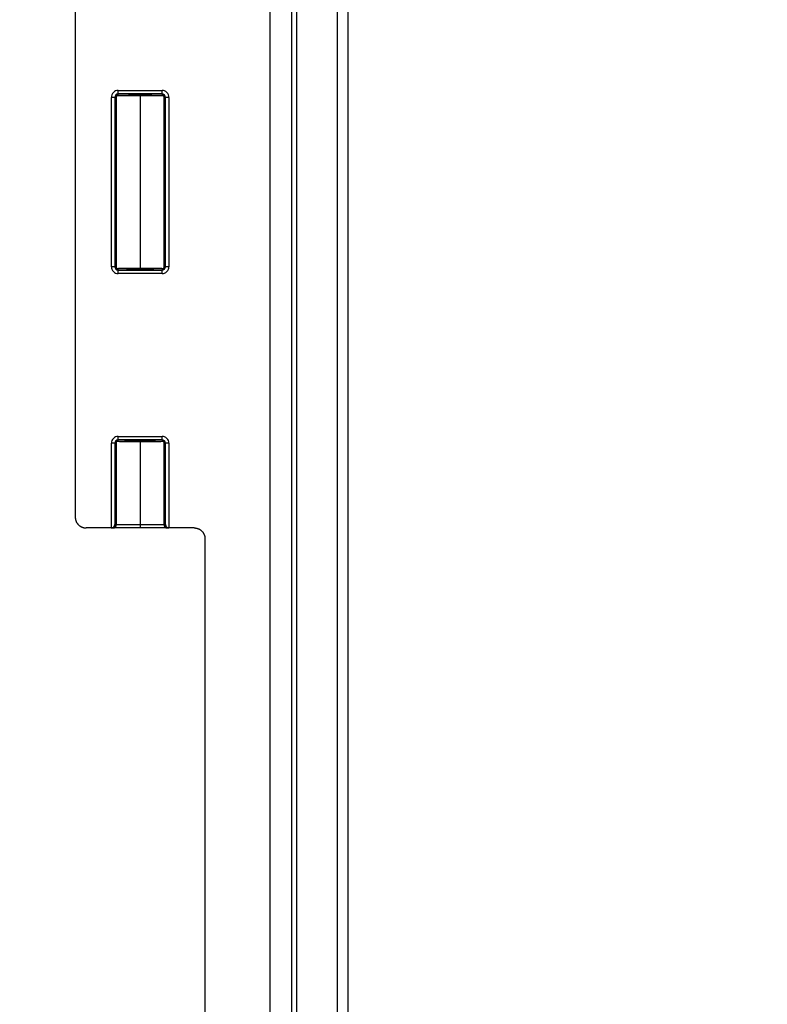
# Model space of a CAD drawing. Units: inches. Extents: x 0 to 96, y 0 to 62.6.
# Drawn here: x 6.4 to 8.5, y 38.7 to 41.6 of the extents above; entities that cross this region are included whole.
import ezdxf

# ---------------------------------------------------------------- set-up
doc = ezdxf.new("R2010")
doc.units = ezdxf.units.IN
doc.header["$MEASUREMENT"] = 0
doc.dimstyles.get("Standard").update_dxf_attribs({"dimtxt": 0.18, "dimasz": 0.18, "dimexe": 0.18, "dimexo": 0.0625, "dimgap": 0.09, "dimtad": 0, "dimtih": 1, "dimtoh": 1, "dimdec": 4, "dimzin": 0, "dimdsep": 46, "dimtxsty": 'Standard', "dimcen": 0.09, "dimadec": 0, "dimazin": 0, "dimtfac": 1, "dimtdec": 4, "dimtofl": 0, "dimtmove": 0, "dimatfit": 3, "dimfxl": 1, "dimtolj": 1, "dimtzin": 0, "dimarcsym": 0})

# ---------------------------------------------------------------- blocks, each defined once
blk = doc.blocks.new('*D12')
at = {"color": 0, "lineweight": -2, "transparency": 16777216}
for p, q in [((8.4518, 50.4551), (2.4505, 50.4551)), ((2.638, 50.1739), (2.638, 43.8263)), ((2.638, 36.806), (2.638, 43.1701)), ((8.4518, 36.5247), (2.4505, 36.5247))]:
    blk.add_line(p, q, dxfattribs=at)
at = {"color": 0, "transparency": 16777216}
for points in [[(2.5912, 50.1739), (2.6849, 50.1739), (2.638, 50.4551)], [(2.5912, 36.806), (2.6849, 36.806), (2.638, 36.5247)]]:
    blk.add_solid(points, dxfattribs=at)
at = {"layer": 'Defpoints', "color": 0, "transparency": 16777216}
for p in [(2.638, 50.4551), (8.5143, 50.4551), (8.5143, 36.5247)]:
    blk.add_point(p, dxfattribs=at)
at = {"color": 0, "transparency": 16777216, "insert": (2.638, 43.4982), "char_height": 0.28125, "attachment_point": 5}
blk.add_mtext('\\A1;13 15/16', dxfattribs=at)
blk = doc.blocks.new('*D13')
at = {"color": 0, "lineweight": -2, "transparency": 16777216}
for p, q in [((8.3268, 49.6154), (4.9752, 49.6154)), ((5.1627, 49.3342), (5.1627, 43.8181)), ((5.1627, 37.6457), (5.1627, 43.1618)), ((8.3268, 37.3644), (4.9752, 37.3644))]:
    blk.add_line(p, q, dxfattribs=at)
at = {"color": 0, "transparency": 16777216}
for points in [[(5.1158, 49.3342), (5.2095, 49.3342), (5.1627, 49.6154)], [(5.1158, 37.6457), (5.2095, 37.6457), (5.1627, 37.3644)]]:
    blk.add_solid(points, dxfattribs=at)
at = {"layer": 'Defpoints', "color": 0, "transparency": 16777216}
for p in [(5.1627, 49.6154), (8.3893, 49.6154), (8.3893, 37.3644)]:
    blk.add_point(p, dxfattribs=at)
at = {"color": 0, "transparency": 16777216, "insert": (5.1627, 43.4899), "char_height": 0.28125, "attachment_point": 5}
blk.add_mtext('\\A1;12 1/4', dxfattribs=at)

msp = doc.modelspace()

# ---------------------------------------------------------------- linework, layer by layer
for p, q in [((7.076341, 49.937096), (7.076341, 37.042802)), ((7.138841, 49.937096), (7.138841, 37.042802)), ((7.153641, 49.937096), (7.153641, 37.042802)), ((7.271948, 37.494726), (7.271948, 49.485173)), ((7.30194, 49.485173), (7.30194, 37.494726)), ((6.513841, 43.340199), (6.513841, 40.152699)), ((6.638108, 41.376104), (6.638108, 41.386101)), ((6.638108, 41.386101), (6.764573, 41.386101)), ((6.764573, 41.376104), (6.764573, 41.386101)), ((6.618189, 40.876717), (6.618189, 41.366182)), ((6.628186, 41.366182), (6.618189, 41.366182)), ((6.628186, 41.366182), (6.628186, 40.876717)), ((6.632841, 40.872449), (6.632841, 41.37045)), ((6.764573, 41.376104), (6.638108, 41.376104)), ((6.701341, 41.370254), (6.701341, 40.872645)), ((6.769841, 41.37045), (6.769841, 40.872449)), ((6.774496, 40.876717), (6.774496, 41.366182)), ((6.784492, 41.366182), (6.774496, 41.366182)), ((6.784492, 41.366182), (6.784492, 40.876717)), ((6.628186, 40.876717), (6.618189, 40.876717)), ((6.784492, 40.876717), (6.774496, 40.876717)), ((6.638108, 40.856798), (6.638108, 40.866794)), ((6.638108, 40.866794), (6.764573, 40.866794)), ((6.764573, 40.856798), (6.638108, 40.856798)), ((6.764573, 40.856798), (6.764573, 40.866794)), ((6.628186, 40.366182), (6.618189, 40.366182)), ((6.618189, 40.121453), (6.618189, 40.366182)), ((6.628186, 40.366182), (6.628186, 40.131449)), ((6.632841, 40.131449), (6.632841, 40.37045)), ((6.638108, 40.376104), (6.638108, 40.386101)), ((6.638108, 40.386101), (6.764573, 40.386101)), ((6.764573, 40.376104), (6.638108, 40.376104)), ((6.701341, 40.370254), (6.701341, 40.131449)), ((6.764573, 40.376104), (6.764573, 40.386101)), ((6.769841, 40.37045), (6.769841, 40.131449)), ((6.774496, 40.131449), (6.774496, 40.366182)), ((6.784492, 40.366182), (6.774496, 40.366182)), ((6.784492, 40.366182), (6.784492, 40.121453)), ((6.617927, 40.121449), (6.545092, 40.121449)), ((6.622841, 40.121449), (6.617927, 40.121449)), ((6.701341, 40.121449), (6.622841, 40.121449)), ((6.628186, 40.131449), (6.632841, 40.131449)), ((6.632841, 40.131449), (6.701341, 40.131449)), ((6.701341, 40.131449), (6.769841, 40.131449)), ((6.701341, 40.131449), (6.701341, 40.121449)), ((6.779841, 40.121449), (6.701341, 40.121449)), ((6.769841, 40.131449), (6.774496, 40.131449)), ((6.784754, 40.121449), (6.779841, 40.121449)), ((6.857582, 40.121449), (6.784754, 40.121449)), ((6.888841, 40.090199), (6.888841, 36.934154))]:
    msp.add_line(p, q)
for centre, radius, start, end in [((6.638108, 41.366182), 0.019919, 89.999586, 180.000414), ((6.764573, 41.366182), 0.019919, 359.999586, 90.000414), ((6.638105, 41.366185), 0.009919, 89.979555, 180.020445), ((6.633854, 41.372256), 0.001006, 228.761002, 264.317456), ((6.637718, 41.375719), 0.006075, 226.331156, 246.716038), ((6.764577, 41.366185), 0.009919, 359.979555, 90.020445), ((6.764531, 41.376673), 0.007352, 297.955693, 313.767376), ((6.764601, 41.376577), 0.007234, 297.82521, 313.883717), ((6.638108, 40.876717), 0.019919, 179.999586, 270.000414), ((6.638105, 40.876713), 0.009919, 179.979555, 270.020445), ((6.764577, 40.876713), 0.009919, 269.979555, 0.020445), ((6.764573, 40.876717), 0.019919, 269.999586, 0.000414), ((6.63385, 40.87065), 0.000998, 95.542386, 131.418326), ((6.638204, 40.866176), 0.007149, 130.676, 133.755267), ((6.768844, 40.87067), 0.000977, 48.393731, 84.133784), ((6.638108, 40.366182), 0.019919, 89.999586, 180.000414), ((6.638105, 40.366185), 0.009919, 89.979555, 180.020445), ((6.633854, 40.372256), 0.001006, 228.761002, 264.317456), ((6.635855, 40.374191), 0.003697, 225.415483, 230.866817), ((6.764573, 40.366182), 0.019919, 359.999586, 90.000414), ((6.764577, 40.366185), 0.009919, 359.979555, 90.020445), ((6.622841, 40.131449), 0.01, 270.000566, 0.000103), ((6.779841, 40.131449), 0.01, 179.999897, 269.999434)]:
    msp.add_arc(centre, radius, start, end)
for points in [[(6.632841, 41.37045), (6.63284, 41.37045), (6.63284, 41.37045), (6.63284, 41.37045), (6.631291, 41.372), (6.629736, 41.365491), (6.628186, 41.366182)], [(6.769841, 40.872449), (6.769841, 40.872449), (6.769841, 40.872448), (6.769841, 40.872448), (6.771391, 40.870899), (6.772946, 40.877407), (6.774496, 40.876717)], [(6.632841, 40.37045), (6.63284, 40.37045), (6.63284, 40.37045), (6.63284, 40.37045), (6.631291, 40.372), (6.629736, 40.365491), (6.628186, 40.366182)]]:
    msp.add_open_spline(points, degree=3, knots=[0.4, 0.4, 0.4, 0.4, 0.40002788, 0.40002788, 0.40002788, 0.589337267, 0.589337267, 0.589337267, 0.589337267])
for points in [[(6.638108, 41.376104), (6.638758, 41.374645), (6.633032, 41.373182), (6.633647, 41.371724)], [(6.769035, 41.371724), (6.76965, 41.373182), (6.763924, 41.374645), (6.764573, 41.376104)], [(6.769493, 41.371498), (6.769353, 41.371371), (6.76917, 41.371281), (6.768944, 41.371256)], [(6.774496, 41.366182), (6.772946, 41.365491), (6.771391, 41.372), (6.769841, 41.37045)], [(6.628186, 40.876717), (6.629736, 40.877407), (6.631291, 40.870899), (6.63284, 40.872448)], [(6.633647, 40.871175), (6.633032, 40.869716), (6.638758, 40.868253), (6.638108, 40.866794)], [(6.764573, 40.866794), (6.763924, 40.868253), (6.76965, 40.869716), (6.769035, 40.871175)], [(6.638108, 40.376104), (6.638758, 40.374645), (6.633032, 40.373182), (6.633647, 40.371724)], [(6.769035, 40.371724), (6.76965, 40.373182), (6.763924, 40.374645), (6.764573, 40.376104)], [(6.769493, 40.371498), (6.769353, 40.371371), (6.76917, 40.371281), (6.768944, 40.371256)], [(6.774496, 40.366182), (6.772946, 40.365491), (6.771391, 40.372), (6.769841, 40.37045)]]:
    msp.add_open_spline(points, degree=3)
for points, weights in [([(6.633647, 41.371724), (6.639061, 41.37264), (6.66594, 41.373243), (6.701341, 41.373243)], [1, 0.839507023442, 0.839507023442, 1]), ([(6.701341, 41.370254), (6.666235, 41.370254), (6.639467, 41.37065), (6.633754, 41.371255)], [1, 0.841652572231, 0.841652572231, 1]), ([(6.701341, 41.373243), (6.736742, 41.373243), (6.76362, 41.37264), (6.769035, 41.371724)], [1, 0.839507023442, 0.839507023442, 1]), ([(6.768944, 41.371256), (6.763275, 41.370651), (6.736491, 41.370254), (6.701341, 41.370254)], [1, 0.8413314164, 0.8413314164, 1]), ([(6.701341, 40.869656), (6.66594, 40.869656), (6.639061, 40.870259), (6.633647, 40.871175)], [1, 0.839507023442, 0.839507023442, 1]), ([(6.633754, 40.871644), (6.639467, 40.872248), (6.666235, 40.872645), (6.701341, 40.872645)], [1, 0.841652572231, 0.841652572231, 1]), ([(6.701341, 40.872645), (6.736491, 40.872645), (6.763275, 40.872248), (6.768944, 40.871642)], [1, 0.8413314164, 0.8413314164, 1]), ([(6.769035, 40.871175), (6.76362, 40.870259), (6.736742, 40.869656), (6.701341, 40.869656)], [1, 0.839507023442, 0.839507023442, 1]), ([(6.633647, 40.371724), (6.639061, 40.37264), (6.66594, 40.373243), (6.701341, 40.373243)], [1, 0.839507023442, 0.839507023442, 1]), ([(6.701341, 40.370254), (6.666235, 40.370254), (6.639467, 40.37065), (6.633754, 40.371255)], [1, 0.841652572231, 0.841652572231, 1]), ([(6.701341, 40.373243), (6.736742, 40.373243), (6.76362, 40.37264), (6.769035, 40.371724)], [1, 0.839507023442, 0.839507023442, 1]), ([(6.768944, 40.371256), (6.763275, 40.370651), (6.736491, 40.370254), (6.701341, 40.370254)], [1, 0.8413314164, 0.8413314164, 1]), ([(6.513841, 40.152699), (6.513841, 40.134393), (6.526785, 40.121449), (6.545092, 40.121449)], [1, 0.804737854124, 0.804737854124, 1]), ([(6.617927, 40.121449), (6.618007, 40.121449), (6.618086, 40.12145), (6.618165, 40.121452)], [1, 0.999948077318, 0.999943357074, 0.999985839268]), ([(6.618189, 40.121453), (6.623926, 40.121603), (6.628036, 40.125712), (6.628186, 40.131449)], [1, 0.810867962283, 0.810867962283, 1]), ([(6.774496, 40.131449), (6.774646, 40.125712), (6.778755, 40.121603), (6.784492, 40.121453)], [1, 0.810867962283, 0.810867962283, 1]), ([(6.784492, 40.121453), (6.784571, 40.121451), (6.784651, 40.121449), (6.78473, 40.121449)], [1, 0.999948077318, 0.999943357074, 0.999985839268]), ([(6.857582, 40.121449), (6.875893, 40.121449), (6.888841, 40.108505), (6.888841, 40.090199)], [1, 0.804737854124, 0.804737854124, 1])]:
    msp.add_rational_spline(points, weights, degree=3)

# ---------------------------------------------------------------- dimensions: what is measured, and where the dimension line sits
for base, p1, p2, picture, middle in [((2.638045, 50.455149), (8.514294, 36.524749), (8.514294, 50.455149), '*D12', (2.638045, 43.498199)), ((5.162671, 49.615449), (8.389294, 37.364449), (8.389294, 49.615449), '*D13', (5.162671, 43.489949))]:
    dim = msp.add_linear_dim(base=base, p1=p1, p2=p2, angle=90, dimstyle='Standard', override={"dimtxt": 0.28125, "dimasz": 0.28125, "dimexe": 0.1875, "dimgap": 0.1875, "dimdec": 5, "dimlunit": 5, "dimcen": 0.09375, "dimatfit": 0, "dimfrac": 2})
    dim.commit()
    dim.dimension.update_dxf_attribs({"geometry": picture, "text_midpoint": middle, "dimtype": 160})

doc.saveas('drawing.dxf')
